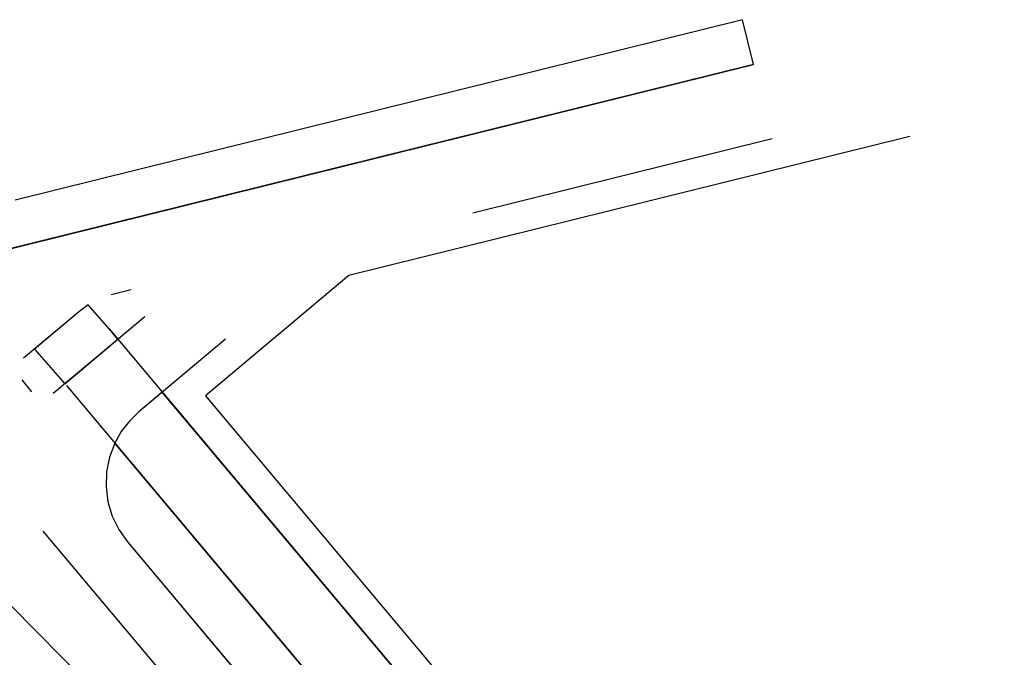
# Model space of a CAD drawing. Units: inches. Extents: x 25497291 to 25506533, y 6680675 to 6689272.
# Drawn here: x 25505558 to 25505622, y 6682994 to 6683035 of the extents above; entities that cross this region are included whole.
import ezdxf

# ---------------------------------------------------------------- set-up
doc = ezdxf.new("R2010")
doc.units = ezdxf.units.IN
doc.header["$MEASUREMENT"] = 0
doc.linetypes.add('MAALI11', pattern=[0])
for name, color, linetype, lineweight in [('A01_reunakivi', 105, 'Continuous', 30), ('A02_katualueenraja', 209, 'Continuous', 30), ('A03_materiaaliraja', 89, 'Continuous', 30), ('A04_maaliviiva_katko11', 51, 'Continuous', 30), ('A51_raja_nurmi', 122, 'Continuous', 30), ('A62_raja_jkpp_harm', 29, 'Continuous', 30)]:
    doc.layers.add(name, color=color, linetype=linetype, lineweight=lineweight)

msp = doc.modelspace()

# ---------------------------------------------------------------- linework, layer by layer
at = {"layer": 'A01_reunakivi', "color": 3, "linetype": 'Continuous', "lineweight": 25}
for p, q in [((25505606.094, 6683032.568), (25505555.821, 6683020.107)), ((25505607.297, 6683027.715), (25505587.808, 6683022.884)), ((25505565.565, 6683017.886), (25505564.259, 6683017.562)), ((25505562.246, 6683016.538), (25505558.559, 6683013.44)), ((25505566.448, 6683016.149), (25505560.488, 6683011.143)), ((25505571.706, 6683014.688), (25505566.062, 6683009.948)), ((25505558.436, 6683012.031), (25505559.079, 6683011.266)), ((25505565.327, 6683001.495), (25505587.041, 6682975.643))]:
    msp.add_line(p, q, dxfattribs=at)
at = {"layer": 'A02_katualueenraja', "color": 2, "linetype": 'Continuous', "lineweight": 25}
for p, q in [((25505616.279, 6683027.881), (25505579.738, 6683018.823)), ((25505579.738, 6683018.823), (25505570.412, 6683010.99)), ((25505570.412, 6683010.99), (25505607.396, 6682966.957))]:
    msp.add_line(p, q, dxfattribs=at)
at = {"layer": 'A03_materiaaliraja', "color": 1, "linetype": 'Continuous', "lineweight": 25}
for p, q in [((25505605.372, 6683035.48), (25505558.007, 6683023.739)), ((25505564.13, 6683015.359), (25505605.865, 6682965.671)), ((25505561.352, 6683011.669), (25505601.424, 6682963.962))]:
    msp.add_line(p, q, dxfattribs=at)
at = {"layer": 'A04_maaliviiva_katko11', "color": 7, "linetype": 'MAALI11', "lineweight": 25}
msp.add_polyline3d([(25505622.42, 6682936.608, 0), (25505612.03, 6682945.086, 0), (25505602.109, 6682954.11, 0), (25505592.686, 6682963.652, 0), (25505583.788, 6682973.686, 0), (25505559.843, 6683002.193, 0)], dxfattribs=at)
at = {"layer": 'A51_raja_nurmi', "color": 81, "linetype": 'Continuous', "lineweight": 25}
msp.add_polyline3d([(25505576.099, 6682994.112, 0), (25505564.499, 6683007.923, 0), (25505564.154, 6683007.009, 0), (25505563.962, 6683006.051, 0), (25505563.928, 6683005.074, 0), (25505564.053, 6683004.105, 0), (25505564.333, 6683003.17, 0), (25505564.762, 6683002.292, 0), (25505565.327, 6683001.495, 0), (25505587.041, 6682975.644, 0), (25505595.493, 6682966.087, 0), (25505604.422, 6682956.974, 0), (25505606.151, 6682958.536, 0), (25505601.424, 6682963.962, 0), (25505583.582, 6682985.203, 0)], close=True, dxfattribs=at)
msp.add_polyline3d([(25505556.055, 6682999.028, 0), (25505564.354, 6682990.65, 0)], dxfattribs=at)
at = {"layer": 'A62_raja_jkpp_harm', "color": 6, "linetype": 'Continuous', "lineweight": 25}
for points in [[(25505555.821, 6683020.107, 0), (25505606.094, 6683032.568, 0), (25505605.372, 6683035.48, 0), (25505558.007, 6683023.739, 0)], [(25505605.865, 6682965.671, 0), (25505567.594, 6683011.235, 0), (25505566.062, 6683009.948, 0), (25505565.446, 6683009.35, 0), (25505564.921, 6683008.67, 0), (25505564.499, 6683007.923, 0), (25505570.311, 6683001.003, 0), (25505601.424, 6682963.962, 0)]]:
    msp.add_polyline3d(points, dxfattribs=at)
msp.add_polyline3d([(25505564.7, 6683014.68, 0), (25505564.13, 6683015.359, 0), (25505562.77, 6683016.922, 0), (25505562.246, 6683016.538, 0), (25505559.261, 6683014.03, 0), (25505561.254, 6683011.786, 0)], close=True, dxfattribs=at)

doc.saveas('drawing.dxf')
